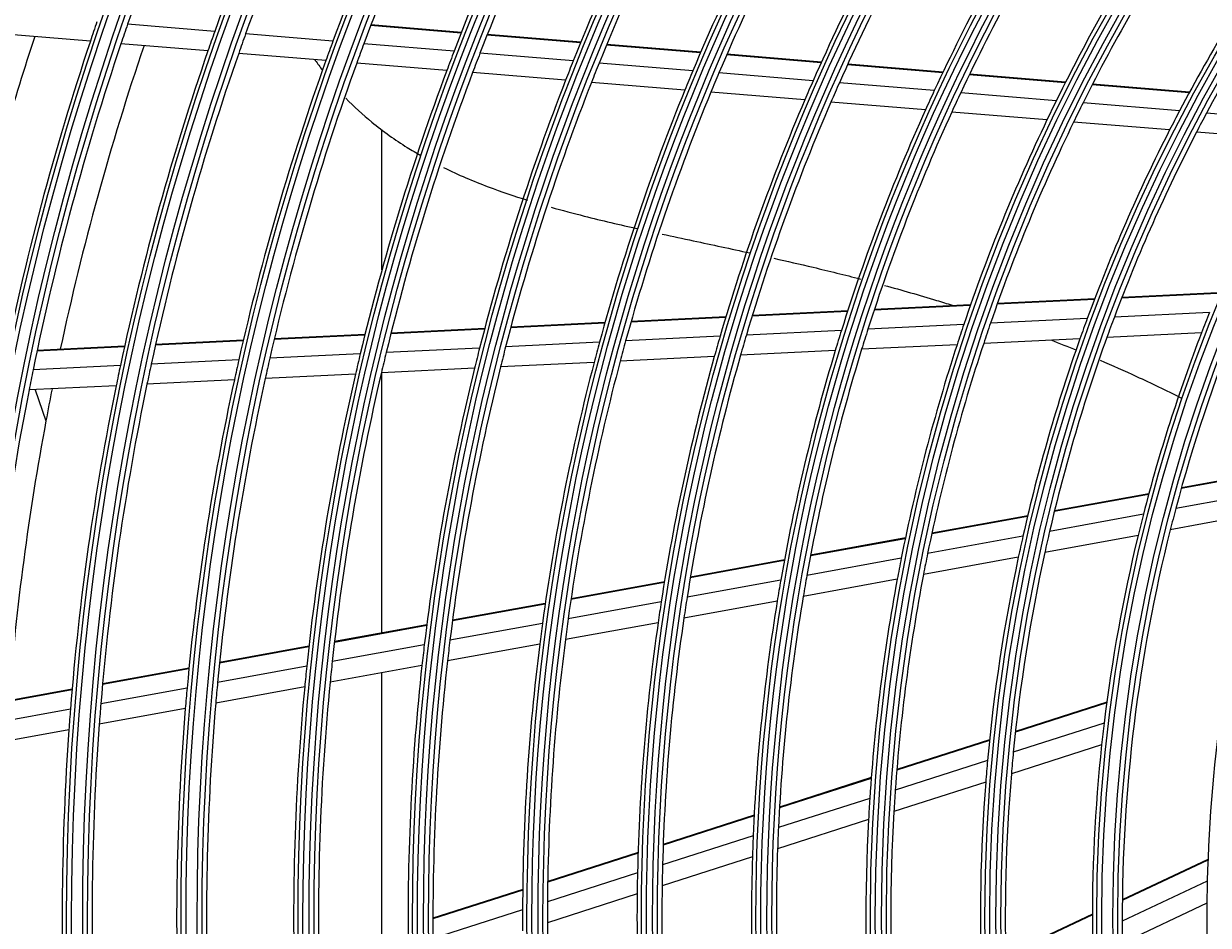
# Model space of a CAD drawing. Units: inches. Extents: x 4 to 17328, y 3 to 6145.
# Drawn here: x 1832 to 1951, y 3563 to 3654 of the extents above; entities that cross this region are included whole.
import ezdxf

# ---------------------------------------------------------------- set-up
doc = ezdxf.new("R2010")
doc.units = ezdxf.units.IN
doc.header["$MEASUREMENT"] = 0
doc.layers.add('LG-DIMENSION', color=7, linetype='Continuous')
doc.layers.add('LG-Product', color=3, linetype='Continuous')
doc.styles.get("Standard").update_dxf_attribs({"font": 'arial.ttf'})
doc.dimstyles.get("Standard").update_dxf_attribs({"dimtxt": 0.18, "dimasz": 0.18, "dimexe": 0.18, "dimexo": 0.0625, "dimgap": 0.09, "dimtad": 0, "dimtih": 1, "dimtoh": 1, "dimdec": 4, "dimzin": 0, "dimdsep": 46, "dimtxsty": 'Standard', "dimcen": 0.09, "dimadec": 0, "dimazin": 0, "dimtfac": 1, "dimtdec": 4, "dimtofl": 0, "dimtmove": 0, "dimatfit": 3, "dimfxl": 1, "dimtolj": 1, "dimtzin": 0, "dimarcsym": 0})

# ---------------------------------------------------------------- blocks, each defined once
blk = doc.blocks.new('*D12')
at = {"layer": 'Defpoints', "color": 0, "transparency": 16777216}
for p in [(1875.68, 3934.41), (1582.16, 2554.41), (1926.14, 2554.41)]:
    blk.add_point(p, dxfattribs=at)
at = {"layer": 'LG-DIMENSION', "color": 0, "lineweight": -2, "transparency": 16777216}
for p, q in [((1875.62, 3934.41), (1581.98, 3934.41)), ((1582.16, 3934.23), (1582.16, 3244.59)), ((1582.16, 2554.59), (1582.16, 3244.23)), ((1926.08, 2554.41), (1581.98, 2554.41))]:
    blk.add_line(p, q, dxfattribs=at)
at = {"layer": 'LG-DIMENSION', "color": 0, "transparency": 16777216}
for points in [[(1582.13, 3934.23), (1582.19, 3934.23), (1582.16, 3934.41)], [(1582.13, 2554.59), (1582.19, 2554.59), (1582.16, 2554.41)]]:
    blk.add_solid(points, dxfattribs=at)
at = {"layer": 'LG-DIMENSION', "color": 0, "transparency": 16777216, "insert": (1582.16, 3244.41), "char_height": 0.18, "attachment_point": 5}
blk.add_mtext('\\A1;1380.0000', dxfattribs=at)

msp = doc.modelspace()

# ---------------------------------------------------------------- linework, layer by layer
at = {"layer": 'LG-Product'}
for p, q in [((1838.833784, 3652.046067), (1829.863652, 3652.784138)), ((1851.33206, 3653.024455), (1842.578904, 3653.744673)), ((1863.206076, 3652.04745), (1854.425972, 3652.769885)), ((1876.086046, 3652.863818), (1866.994722, 3653.611861)), ((1876.111437, 3652.92854), (1867.019406, 3653.67664)), ((1888.080309, 3651.876919), (1878.689018, 3652.649643)), ((1888.106858, 3651.941545), (1878.714538, 3652.714354)), ((1850.649174, 3651.073885), (1841.913075, 3651.7927)), ((1875.380921, 3651.045692), (1866.31019, 3651.792041)), ((1900.134646, 3650.885076), (1890.695572, 3651.661732)), ((1900.162328, 3650.949609), (1890.722266, 3651.726347)), ((1862.498112, 3650.098943), (1853.736777, 3650.819834)), ((1887.345324, 3650.06125), (1877.977526, 3650.832041)), ((1912.260076, 3649.887384), (1902.764353, 3650.668701)), ((1912.289206, 3649.951798), (1902.792348, 3650.733209)), ((1874.644598, 3649.099519), (1865.595266, 3649.844106)), ((1899.366117, 3649.072167), (1889.953422, 3649.846653)), ((1924.470658, 3648.882686), (1914.90684, 3649.669606)), ((1924.50126, 3648.946979), (1914.936288, 3649.733994)), ((1886.578099, 3648.117619), (1877.234768, 3648.886397)), ((1898.564298, 3647.131383), (1889.179014, 3647.903613)), ((1911.45363, 3648.077595), (1901.987758, 3648.856456)), ((1936.7844, 3647.8695), (1927.138204, 3648.663198)), ((1936.816872, 3647.933638), (1927.169128, 3648.727464)), ((1910.612785, 3646.140022), (1901.177861, 3646.916337)), ((1923.620958, 3647.076456), (1914.091395, 3647.860557)), ((1935.884993, 3646.067359), (1926.278154, 3646.857819)), ((1949.225277, 3646.845852), (1939.477224, 3647.647931)), ((1949.259945, 3646.909811), (1939.510178, 3647.712031)), ((1922.7357, 3645.142537), (1913.241392, 3645.923738)), ((1948.267962, 3645.048477), (1938.565931, 3645.846769)), ((1934.948668, 3644.137642), (1925.382411, 3644.924763)), ((1960.525527, 3644.039913), (1950.978391, 3644.82546)), ((1868.135454, 3629.057459), (1868.135454, 3643.169459)), ((1947.272192, 3643.123651), (1937.617466, 3643.918051)), ((1959.461188, 3642.120729), (1949.968371, 3642.901807)), ((1952.064755, 3626.699878), (1942.443678, 3626.229961)), ((1952.093055, 3626.767925), (1942.470146, 3626.297919)), ((1927.24506, 3625.487623), (1917.57779, 3625.01545)), ((1927.268806, 3625.555448), (1917.600161, 3625.083207)), ((1939.713116, 3626.096593), (1929.943767, 3625.619434)), ((1939.739139, 3626.16453), (1929.968072, 3625.687287)), ((1902.667158, 3624.287178), (1893.15069, 3623.82237)), ((1902.687535, 3624.354838), (1893.170004, 3623.889978)), ((1914.904416, 3624.884876), (1905.319705, 3624.416735)), ((1914.926277, 3624.952608), (1905.340511, 3624.484416)), ((1938.998596, 3624.18964), (1929.275369, 3623.714734)), ((1951.282939, 3624.789638), (1941.714946, 3624.322313)), ((1878.434566, 3623.103598), (1869.022758, 3622.643903)), ((1878.452344, 3623.171132), (1869.039616, 3622.711391)), ((1890.515238, 3623.693648), (1881.055543, 3623.231613)), ((1890.53426, 3623.761242), (1881.073575, 3623.299159)), ((1914.297746, 3622.98319), (1904.747364, 3622.516726)), ((1926.588574, 3623.583504), (1916.960747, 3623.113257)), ((1854.18504, 3621.919192), (1845.36768, 3621.48853)), ((1854.200773, 3621.986625), (1845.382741, 3621.555931)), ((1866.414099, 3622.516489), (1857.302914, 3622.071477)), ((1866.430717, 3622.583966), (1857.31885, 3622.13892)), ((1889.989916, 3621.795936), (1880.556657, 3621.335192)), ((1902.103836, 3622.387609), (1892.617284, 3621.924263)), ((1938.262585, 3622.151307), (1928.586767, 3621.678717)), ((1950.47821, 3622.747949), (1940.964654, 3622.283283)), ((1842.260833, 3621.336784), (1833.472154, 3620.907524)), ((1842.275598, 3621.404171), (1833.486387, 3620.974884)), ((1865.95232, 3620.62188), (1856.861773, 3620.177876)), ((1877.942861, 3621.207528), (1868.554598, 3620.748982)), ((1913.672488, 3620.950267), (1904.157438, 3620.485528)), ((1925.912138, 3621.548081), (1916.324982, 3621.079821)), ((1841.850919, 3619.444709), (1833.078641, 3619.016249)), ((1853.750877, 3620.025932), (1844.951591, 3619.596153)), ((1889.448279, 3619.767097), (1880.042491, 3619.307695)), ((1901.523088, 3620.35686), (1892.067552, 3619.895028)), ((1865.476323, 3618.596247), (1856.407221, 3618.15329)), ((1877.435895, 3619.180382), (1868.072151, 3618.723034)), ((1868.135454, 3592.559459), (1868.135454, 3618.725459)), ((1841.428476, 3617.421691), (1832.673292, 3616.994067)), ((1833.274514, 3617.023638), (1834.373264, 3613.907459)), ((1853.303301, 3618.001687), (1844.522825, 3617.572827)), ((1957.794353, 3608.789178), (1948.432884, 3607.088544)), ((1957.816649, 3608.860904), (1948.452931, 3607.159862)), ((1945.157879, 3606.493597), (1935.680448, 3604.771897)), ((1945.177056, 3606.564756), (1935.69782, 3604.842729)), ((1957.187114, 3606.778436), (1947.887308, 3605.089005)), ((1932.990655, 3604.283261), (1923.367165, 3602.535028)), ((1933.007588, 3604.354013), (1923.382406, 3602.605473)), ((1944.632089, 3604.497652), (1935.206949, 3602.785452)), ((1956.572676, 3604.634082), (1947.335805, 3602.956084)), ((1920.708752, 3602.052093), (1911.185818, 3600.322127)), ((1920.723516, 3602.12245), (1911.199054, 3600.392207)), ((1932.531155, 3602.299359), (1922.9531, 3600.559379)), ((1944.100737, 3602.368391), (1934.729222, 3600.665933)), ((1908.552358, 3599.843725), (1899.110749, 3598.128533)), ((1908.565277, 3599.913747), (1899.122529, 3598.198348)), ((1920.306419, 3600.078575), (1910.822339, 3598.355668)), ((1932.067496, 3600.182395), (1922.536142, 3598.4509)), ((1919.901446, 3597.972273), (1910.45743, 3596.256644)), ((1896.497806, 3597.653857), (1887.123422, 3595.950878)), ((1896.509272, 3597.723616), (1887.133768, 3596.020433)), ((1908.199097, 3597.879122), (1898.791306, 3596.170073)), ((1884.537355, 3595.54876), (1875.217922, 3593.855763)), ((1896.187247, 3595.697012), (1886.842333, 3593.999386)), ((1907.844539, 3595.781978), (1898.471552, 3594.079252)), ((1884.527319, 3595.479262), (1875.20886, 3593.786442)), ((1872.627016, 3593.317416), (1863.355729, 3591.633165)), ((1872.635934, 3593.386711), (1863.363631, 3591.702276)), ((1884.254192, 3593.529216), (1874.961775, 3591.841127)), ((1895.876534, 3593.607833), (1886.562172, 3591.915757)), ((1860.786019, 3591.166344), (1851.810867, 3589.53589)), ((1860.793793, 3591.235432), (1851.817943, 3589.604851)), ((1872.387004, 3591.373386), (1863.138911, 3589.693349)), ((1883.982006, 3591.447036), (1874.71665, 3589.763863)), ((1848.739544, 3588.977944), (1840.05383, 3587.40007)), ((1848.746446, 3589.046873), (1840.059962, 3587.46886)), ((1860.575486, 3589.227669), (1851.620664, 3587.600909)), ((1872.148971, 3589.297411), (1862.925031, 3587.621761)), ((1868.135454, 3562.256459), (1868.135454, 3588.569459)), ((1836.99337, 3586.844097), (1828.335909, 3585.271356)), ((1836.999322, 3586.912854), (1828.341156, 3585.339985)), ((1848.556215, 3587.044211), (1839.888306, 3585.469572)), ((1860.367959, 3587.157236), (1851.434262, 3585.534313)), ((1836.833928, 3584.914704), (1828.192623, 3583.344898)), ((1848.376685, 3584.978864), (1839.727305, 3583.407591)), ((1940.947542, 3585.558655), (1931.775919, 3582.614632)), ((1940.957266, 3585.631708), (1931.783897, 3582.687125)), ((1836.679156, 3582.853854), (1828.054689, 3581.287107)), ((1940.686773, 3583.511156), (1931.565753, 3580.583377)), ((1929.172917, 3581.779088), (1919.859948, 3578.789694)), ((1929.18047, 3581.851444), (1919.865863, 3578.861525)), ((1940.437892, 3581.330756), (1931.368767, 3578.419635)), ((1928.976299, 3579.752181), (1919.707298, 3576.776901)), ((1917.287313, 3577.963897), (1908.071655, 3575.005739)), ((1917.292703, 3578.035559), (1908.075635, 3575.076949)), ((1928.792926, 3577.592809), (1919.569119, 3574.632035)), ((1917.146018, 3575.954749), (1907.96796, 3573.00866)), ((1905.523168, 3574.187694), (1896.386212, 3571.254799)), ((1905.526908, 3574.258826), (1896.388773, 3571.325553)), ((1917.019437, 3573.813606), (1907.88015, 3570.879963)), ((1905.429362, 3572.193789), (1896.325132, 3569.271399)), ((1893.85758, 3570.443127), (1884.785679, 3567.531114)), ((1893.859736, 3570.513751), (1884.786867, 3567.601427)), ((1905.351569, 3570.068307), (1896.28102, 3567.156728)), ((1951.117539, 3569.741176), (1942.515211, 3565.675564)), ((1951.120512, 3569.816229), (1942.516116, 3565.74964)), ((1893.805097, 3568.462486), (1884.761715, 3565.559628)), ((1951.051409, 3567.641784), (1942.505744, 3563.602952)), ((1882.274252, 3566.794897), (1873.255548, 3563.899959)), ((1882.273344, 3566.724673), (1873.255563, 3563.830032)), ((1893.769735, 3566.350625), (1884.755919, 3563.457257)), ((1882.257086, 3564.75566), (1873.264507, 3561.869109)), ((1951.012908, 3565.411469), (1942.525073, 3561.399969)), ((1939.505888, 3564.326953), (1930.795344, 3560.210196)), ((1939.505783, 3564.253255), (1930.796896, 3560.137282))]:
    msp.add_line(p, q, dxfattribs=at)
for radius in [277.804748, 277.308609, 276.191391, 275.695252, 266.304748, 265.808609, 264.691391, 264.195252, 254.804748, 254.308609, 253.191391, 252.695252, 243.054748, 242.558609, 241.941391, 241.445252, 231.554748, 231.058609, 230.441391, 229.945252, 220.054748, 219.558609, 218.941391, 218.445252, 208.554748, 208.058609, 207.441391, 206.945252, 197.054748, 196.558609, 195.941391, 195.445252, 185.554748, 185.058609, 184.441391, 183.945252, 174.054748, 173.558609, 172.941391, 172.445252, 162.804748, 162.308609, 161.191391, 160.695252]:
    msp.add_circle((2102.755454, 3563.907459), radius, dxfattribs=at)
for radius, start, end in [(287.941391, 97.43986926, 173.34287957), (288.558609, 98.32593737, 172.36438557), (287.445252, 98.29348072, 171.70651928), (289.054748, 100.2527023, 169.7472977), (299.441391, 132.7180118, 162.76775266), (275.25, 153.8798607, 160.95055065), (266.75, 153.42703543, 160.48313355), (263.75, 153.26001654, 160.3107171), (255.25, 152.76472855, 159.799372), (252.25, 152.58166288, 159.61035171), (243.5, 152.02095888, 159.03134124), (241, 151.85298055, 158.85785805), (232, 151.21699686, 158.2009435), (229.5, 151.03108953, 158.00889055), (220.5, 150.32524758, 157.27959876), (218, 150.11832438, 157.06576513), (209, 149.33020927, 156.25117463), (206.5, 149.09841599, 156.01154639), (197.5, 148.21241579, 155.09538666), (195, 147.95087059, 154.82487227), (186, 146.94704787, 153.78633123), (183.5, 146.64946422, 153.47836241), (174.5, 145.50189783, 152.29032762), (172, 145.16002254, 151.93626204), (278.25, 161.108481, 161.53287398), (275.25, 160.95055065, 161.3798607), (266.75, 160.48313355, 160.92703543), (263.75, 160.3107171, 160.76001654), (283.7, 161.80072744, 165.88926097), (278.25, 161.53287398, 168.608481), (275.25, 161.3798607, 168.45055065), (273, 161.2612046, 167.90741744), (255.25, 159.799372, 160.26472854), (252.25, 159.61035171, 160.08166288), (266.75, 160.92703543, 167.98313355), (263.75, 160.76001654, 167.8107171), (243.5, 159.03134124, 159.52095888), (241, 158.85785805, 159.35298055), (255.25, 160.26472854, 167.299372), (252.25, 160.08166288, 167.11035171), (243.5, 159.52095888, 166.53134124), (232, 158.2009435, 158.71699686), (229.5, 158.00889055, 158.53108953), (220.5, 157.27959876, 157.82524758), (241, 159.35298055, 166.35785805), (232, 158.71699686, 165.7009435), (229.5, 158.53108953, 165.50889055), (218, 157.06576513, 157.61832438), (209, 156.25117463, 156.83020927), (220.5, 157.82524758, 164.77959876), (218, 157.61832438, 164.56576513), (206.5, 156.01154639, 156.59841599), (197.5, 155.09538666, 155.71241579), (195, 154.82487227, 155.45087059), (209, 156.83020927, 163.75117463), (206.5, 156.59841599, 163.51154639), (186, 153.78633123, 154.44704787), (183.5, 153.47836241, 154.14946422), (197.5, 155.71241579, 162.59538666), (195, 155.45087059, 162.32487227), (174.5, 152.29032762, 153.00189783), (172, 151.93626204, 152.66002254), (186, 154.44704787, 161.28633123), (183.5, 154.14946422, 160.97836241), (174.5, 153.00189783, 159.79032762), (172, 152.66002254, 159.43626204), (160.25, 150.89656462, 165.10887353), (174.5, 159.79032762, 160.50189783), (172, 159.43626204, 160.16002254), (163.25, 158.10305515, 158.87328397), (197.5, 162.59538666, 163.21241579), (195, 162.32487227, 162.95087059), (186, 161.28633123, 161.94704787), (183.5, 160.97836241, 161.64946422), (220.5, 164.77959876, 165.32524758), (218, 164.56576513, 165.11832438), (209, 163.75117463, 164.33020927), (206.5, 163.51154639, 164.09841599), (174.5, 160.50189783, 167.29032762), (172, 160.16002254, 166.93626204), (163.25, 158.87328397, 165.60305515), (243.5, 166.53134124, 167.02095888), (241, 166.35785805, 166.85298055), (232, 165.7009435, 166.21699686), (229.5, 165.50889055, 166.03108953), (197.5, 163.21241579, 170.09538666), (195, 162.95087059, 169.82487227), (186, 161.94704787, 168.78633123), (183.5, 161.64946422, 168.47836241), (266.75, 167.98313355, 168.42703543), (263.75, 167.8107171, 168.26001654), (255.25, 167.299372, 167.76472854), (252.25, 167.11035171, 167.58166288), (220.5, 165.32524758, 172.27959876), (218, 165.11832438, 172.06576513), (209, 164.33020927, 171.25117463), (206.5, 164.09841599, 171.01154639), (275.25, 168.45055065, 168.8798607), (252.25, 167.58166288, 174.61035171), (243.5, 167.02095888, 174.03134124), (241, 166.85298055, 173.85785805), (232, 166.21699686, 173.2009435), (229.5, 166.03108953, 173.00889055), (275.25, 168.8798607, 175.95055065), (273, 168.76146874, 169.44669688), (266.75, 168.42703543, 175.48313355), (263.75, 168.26001654, 175.3107171), (255.25, 167.76472854, 174.799372), (273, 169.44669688, 175.40964285), (160.25, 165.10887353, 165.89656462), (163.25, 165.60305515, 166.37328397), (151.75, 164.43212632, 178.58989999), (172, 166.93626204, 167.66002254), (160.25, 165.89656462, 180.10887353), (174.5, 167.29032762, 168.00189783), (163.25, 166.37328397, 173.10305515), (183.5, 168.47836241, 169.14946422), (172, 167.66002254, 174.43626204), (186, 168.78633123, 169.44704787), (174.5, 168.00189783, 174.79032762), (195, 169.82487227, 170.45087059), (186, 169.44704787, 176.28633123), (183.5, 169.14946422, 175.97836241), (197.5, 170.09538666, 170.71241579), (209, 171.25117463, 171.83020927), (206.5, 171.01154639, 171.59841599), (197.5, 170.71241579, 177.59538666), (195, 170.45087059, 177.32487227), (220.5, 172.27959876, 172.82524758), (218, 172.06576513, 172.61832438), (209, 171.83020927, 178.75117463), (206.5, 171.59841599, 178.51154639), (232, 173.2009435, 173.71699686), (229.5, 173.00889055, 173.53108953), (220.5, 172.82524758, 179.77959876), (218, 172.61832438, 179.56576513), (241, 173.85785805, 174.35298055), (229.5, 173.53108953, 180.50889055), (243.5, 174.03134124, 174.52095888), (232, 173.71699686, 180.7009435), (252.25, 174.61035171, 175.08166288), (241, 174.35298055, 181.35785805), (255.25, 174.799372, 175.26472854), (243.5, 174.52095888, 181.53134124), (266.75, 175.48313355, 175.92703543), (263.75, 175.3107171, 175.76001654), (255.25, 175.26472854, 182.299372), (252.25, 175.08166288, 182.11035171), (266.75, 175.92703543, 182.98313355), (263.75, 175.76001654, 182.8107171), (163.25, 173.10305515, 173.87328397), (163.25, 173.87328397, 180.60305515), (172, 174.43626204, 175.16002254), (174.5, 174.79032762, 175.50189783), (172, 175.16002254, 181.93626204), (183.5, 175.97836241, 176.64946422), (174.5, 175.50189783, 182.29032762), (186, 176.28633123, 176.94704787), (183.5, 176.64946422, 183.47836241), (195, 177.32487227, 177.95087059), (186, 176.94704787, 183.78633123), (197.5, 177.59538666, 178.21241579), (195, 177.95087059, 184.82487227), (197.5, 178.21241579, 185.09538666), (209, 178.75117463, 179.33020927), (206.5, 178.51154639, 179.09841599), (206.5, 179.09841599, 186.01154639), (151.75, 178.58989999, 179.43212632), (209, 179.33020927, 186.25117463), (220.5, 179.77959876, 180.32524758), (218, 179.56576513, 180.11832438), (151.75, 179.43212632, 193.58989999), (218, 180.11832438, 187.06576513), (160.25, 180.10887353, 180.89656462)]:
    msp.add_arc((2102.755454, 3563.907459), radius, start, end, dxfattribs=at)
for points, knots in [([(1861.382467, 3650.189401), (1861.39868, 3650.166631), (1861.650506, 3649.813371), (1861.908668, 3649.457335), (1862.15713, 3649.124348)], [0, 0, 0, 0, 0.0644922962, 1, 1, 1, 1]), ([(1864.508714, 3646.310177), (1865.323047, 3645.459494), (1867.322691, 3643.634013), (1869.901292, 3641.810019), (1871.582605, 3640.808728), (1872.044307, 3640.546213)], [0, 0, 0, 0, 0.3639733736, 0.8263248591, 1, 1, 1, 1]), ([(1874.328714, 3639.341382), (1875.809166, 3638.617214), (1878.613838, 3637.436477), (1881.429237, 3636.478716), (1882.743091, 3636.068376)], [0, 0, 0, 0, 0.5343066759, 1, 1, 1, 1]), ([(1885.137562, 3635.358087), (1886.238817, 3635.047349), (1889.132572, 3634.283684), (1892.042377, 3633.603655), (1893.848646, 3633.198965)], [0, 0, 0, 0, 0.3812850006, 1, 1, 1, 1]), ([(1896.293801, 3632.660255), (1897.332479, 3632.434659), (1900.251155, 3631.810072), (1903.184593, 3631.184731), (1905.07744, 3630.7712)], [0, 0, 0, 0, 0.3565299396, 1, 1, 1, 1]), ([(1907.518874, 3630.231421), (1908.826148, 3629.938509), (1911.721266, 3629.274399), (1914.626417, 3628.556333), (1916.21927, 3628.143197)], [0, 0, 0, 0, 0.452348733, 1, 1, 1, 1]), ([(1918.61194, 3627.507529), (1920.360541, 3627.031592), (1922.627086, 3626.381349), (1924.893598, 3625.679052), (1925.40997, 3625.516275)], [0, 0, 0, 0, 0.7721516113, 1, 1, 1, 1]), ([(1940.276418, 3619.996255), (1941.500366, 3619.468337), (1944.211717, 3618.256756), (1946.906459, 3616.957723), (1948.381547, 3616.218115)], [0, 0, 0, 0, 0.4503867719, 1, 1, 1, 1])]:
    msp.add_open_spline(points, degree=3, knots=knots, dxfattribs=at)
msp.add_open_spline([(1935.33249, 3622.026674), (1936.195279, 3621.689955), (1937.057078, 3621.344489), (1937.917686, 3620.990283)], degree=3, dxfattribs=at)

# ---------------------------------------------------------------- dimensions: what is measured, and where the dimension line sits
at = {"layer": 'LG-DIMENSION'}
dim = msp.add_linear_dim(base=(1582.155465, 2554.407459), p1=(1875.679278, 3934.407459), p2=(1926.142948, 2554.407459), angle=90, dimstyle='Standard', dxfattribs=at)
dim.commit()
dim.dimension.update_dxf_attribs({"geometry": '*D12', "text_midpoint": (1582.155465, 3244.407459)})

doc.saveas('drawing.dxf')
